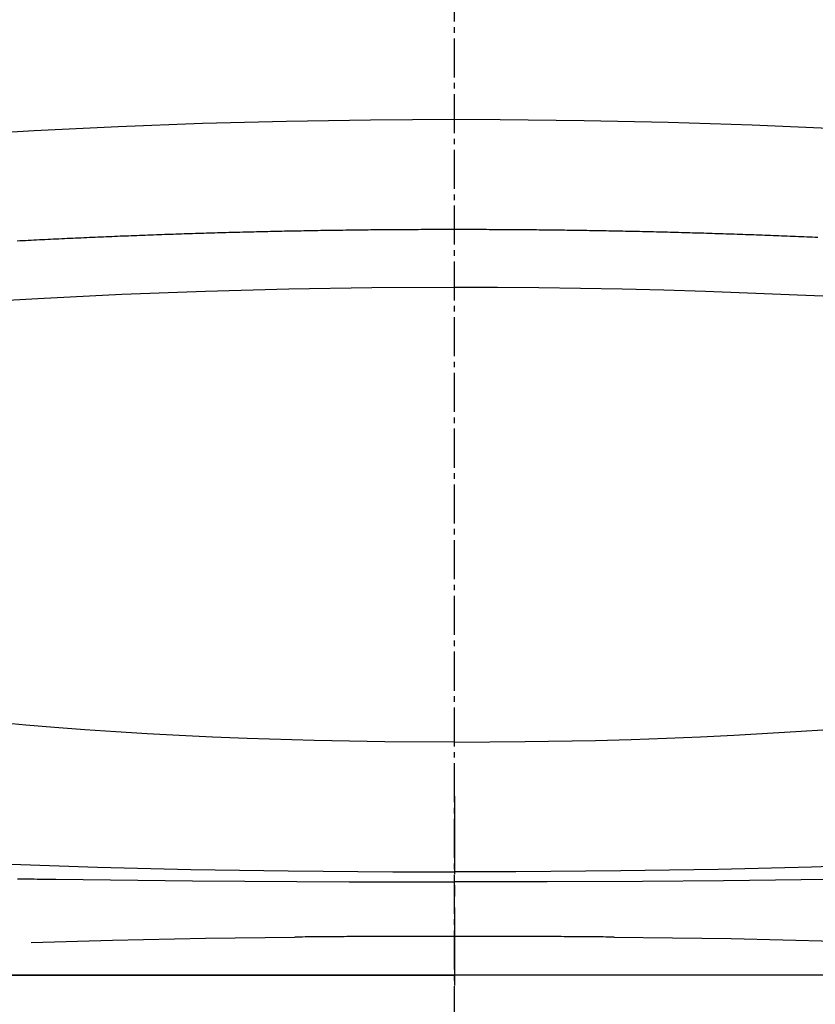
# Model space of a CAD drawing. Extents: x -20 to 1980, y 85 to 2885.
# Drawn here: x 1512 to 1655, y 972 to 1148 of the extents above; entities that cross this region are included whole.
import ezdxf

# ---------------------------------------------------------------- set-up
doc = ezdxf.new("R2010")
doc.units = 0
doc.header["$MEASUREMENT"] = 0
doc.linetypes.add('EXLTYPE3', pattern=[10, 7, -1, 1, -1])
doc.layers.add('便器', color=7, linetype='CONTINUOUS')

msp = doc.modelspace()

# ---------------------------------------------------------------- linework, layer by layer
at = {"layer": '便器', "color": 6, "linetype": 'EXLTYPE3'}
msp.add_line((1590.482971, 498), (1590.482971, 1493), dxfattribs=at)
at = {"layer": '便器', "color": 7, "linetype": 'CONTINUOUS'}
for p, q in [((1762.982971, 977.000324), (1417.982971, 977.000324)), ((1417.982971, 977.00032), (1590.482971, 977.00032)), ((1762.982971, 977.00032), (1590.482971, 977.00032))]:
    msp.add_line(p, q, dxfattribs=at)
at = {"layer": '便器', "color": 6, "linetype": 'CONTINUOUS', "flags": 128}
for points in [[(1590.482971, 1130.420989), (1575.412314, 1130.343388), (1560.341658, 1130.10348), (1545.256877, 1129.701351), (1530.172096, 1129.143935), (1515.080252, 1128.424298), (1499.981346, 1127.542353), (1484.875377, 1126.498102), (1469.769495, 1125.298649), (1454.649402, 1123.936931), (1439.529308, 1122.41295), (1431.260218, 1121.509819)], [(1749.705724, 1121.509819), (1734.578654, 1123.118506), (1719.458475, 1124.571949), (1704.338467, 1125.863127), (1689.225436, 1126.991999), (1674.119554, 1127.958607), (1659.013585, 1128.770013), (1643.921742, 1129.419112), (1628.829898, 1129.905947), (1613.752179, 1130.230518), (1598.67446, 1130.399844), (1590.482971, 1130.420989)], [(1590.482971, 1110.700702), (1589.982054, 1110.700702), (1589.481051, 1110.700702), (1588.980134, 1110.700702), (1588.48628, 1110.700702), (1587.985277, 1110.700702), (1587.48436, 1110.700702), (1586.983443, 1110.700702), (1586.48244, 1110.700702), (1585.981523, 1110.693683), (1585.480606, 1110.693683), (1584.979603, 1110.693683), (1584.485749, 1110.693683), (1583.984832, 1110.686621), (1583.483829, 1110.686621), (1582.982912, 1110.686621), (1582.481995, 1110.679558), (1581.980992, 1110.679558), (1581.480075, 1110.672496), (1580.986221, 1110.672496), (1580.485218, 1110.672496), (1579.984301, 1110.665433), (1579.483384, 1110.665433), (1578.982381, 1110.658371), (1578.481464, 1110.651351), (1577.980547, 1110.651351), (1577.486606, 1110.644289), (1576.98569, 1110.644289), (1576.484773, 1110.637226), (1575.98377, 1110.630164), (1575.482853, 1110.630164), (1574.981936, 1110.623102), (1574.480933, 1110.616039), (1573.980016, 1110.60902), (1573.486162, 1110.601957), (1572.985159, 1110.601957), (1572.484242, 1110.594895), (1571.983325, 1110.587832), (1571.482322, 1110.58077), (1570.981405, 1110.573708), (1570.480488, 1110.566688), (1569.986547, 1110.559626), (1569.485631, 1110.552563), (1568.984714, 1110.545501), (1568.483711, 1110.538438), (1567.982794, 1110.531376), (1567.481877, 1110.524313), (1566.980874, 1110.517294), (1566.487019, 1110.510232), (1565.986103, 1110.503169), (1565.4851, 1110.489044), (1564.984183, 1110.481982), (1564.483266, 1110.474962), (1563.982263, 1110.4679), (1563.481346, 1110.453775), (1562.987492, 1110.446713), (1562.486488, 1110.43965), (1561.985572, 1110.432631), (1561.484655, 1110.418506), (1560.983652, 1110.411444), (1560.482735, 1110.397319), (1559.98888, 1110.390299), (1559.487877, 1110.376174), (1558.98696, 1110.369112), (1558.486044, 1110.354987), (1557.985041, 1110.347925), (1557.484124, 1110.333843), (1556.983207, 1110.32678), (1556.489266, 1110.312655), (1555.988349, 1110.298574), (1555.487433, 1110.291511), (1554.986429, 1110.277386), (1554.485513, 1110.263261), (1553.984596, 1110.256242), (1553.483593, 1110.242117), (1552.989738, 1110.227992), (1552.488821, 1110.21391), (1551.987818, 1110.206848), (1551.486901, 1110.192723), (1550.985985, 1110.178598), (1550.484982, 1110.164516), (1549.991127, 1110.150391), (1549.49021, 1110.136267), (1548.989207, 1110.122185), (1548.48829, 1110.10806), (1547.987374, 1110.093935), (1547.48637, 1110.079853), (1546.992516, 1110.065728), (1546.491599, 1110.051603), (1545.990596, 1110.037521), (1545.489679, 1110.023397), (1544.988762, 1110.009272), (1544.487759, 1109.988127), (1543.993905, 1109.974003), (1543.492988, 1109.959878), (1542.991985, 1109.945796), (1542.491068, 1109.924608), (1541.990151, 1109.910484), (1541.489148, 1109.896402), (1540.995294, 1109.875214), (1540.494377, 1109.861133), (1539.993374, 1109.847008), (1539.492457, 1109.82582), (1538.99154, 1109.811739), (1538.490537, 1109.790551), (1537.996683, 1109.776426), (1537.495766, 1109.755282), (1536.994763, 1109.741157), (1536.493846, 1109.720013), (1535.992929, 1109.705888), (1535.498988, 1109.684744), (1534.998072, 1109.663556), (1534.497155, 1109.649431), (1533.996152, 1109.628287), (1533.495235, 1109.6071), (1532.994318, 1109.593018), (1532.500377, 1109.571831), (1531.999461, 1109.550686), (1531.498544, 1109.529499), (1530.997541, 1109.508355), (1530.496624, 1109.49423), (1530.002769, 1109.473043), (1529.501766, 1109.451898), (1529.000849, 1109.430711), (1528.499933, 1109.409567), (1527.998929, 1109.388379), (1527.505075, 1109.367235), (1527.004158, 1109.346048), (1526.503155, 1109.324903), (1526.002238, 1109.303716), (1525.501321, 1109.282572), (1525.007381, 1109.261385), (1524.506464, 1109.24024), (1524.005547, 1109.21199), (1523.504544, 1109.190846), (1523.003627, 1109.169659), (1522.509773, 1109.148515), (1522.00877, 1109.127327), (1521.507853, 1109.099121), (1521.006936, 1109.077933), (1520.505933, 1109.056789), (1520.012079, 1109.028539), (1519.511162, 1109.007395), (1519.010159, 1108.986208), (1518.509242, 1108.958001), (1518.008325, 1108.936813), (1517.514384, 1108.908607), (1517.013467, 1108.887462), (1516.512551, 1108.859213), (1516.011548, 1108.838068), (1515.517693, 1108.809819), (1515.016776, 1108.788674), (1514.515773, 1108.760425), (1514.014856, 1108.732218), (1513.521002, 1108.711074), (1513.019999, 1108.682824), (1512.519082, 1108.654617), (1512.018165, 1108.63343)], [(1590.482971, 1110.700702), (1589.982054, 1110.700702), (1589.481051, 1110.700702), (1588.980134, 1110.700702), (1588.48628, 1110.700702), (1587.985277, 1110.700702), (1587.48436, 1110.700702), (1586.983443, 1110.700702), (1586.48244, 1110.700702), (1585.981523, 1110.693683), (1585.480606, 1110.693683), (1584.979603, 1110.693683), (1584.485749, 1110.693683), (1583.984832, 1110.686621), (1583.483829, 1110.686621), (1582.982912, 1110.686621), (1582.481995, 1110.679558), (1581.980992, 1110.679558), (1581.480075, 1110.672496), (1580.986221, 1110.672496), (1580.485218, 1110.672496), (1579.984301, 1110.665433), (1579.483384, 1110.665433), (1578.982381, 1110.658371), (1578.481464, 1110.651351), (1577.980547, 1110.651351), (1577.486606, 1110.644289), (1576.98569, 1110.644289), (1576.484773, 1110.637226), (1575.98377, 1110.630164), (1575.482853, 1110.630164), (1574.981936, 1110.623102), (1574.480933, 1110.616039), (1573.980016, 1110.60902), (1573.486162, 1110.601957), (1572.985159, 1110.601957), (1572.484242, 1110.594895), (1571.983325, 1110.587832), (1571.482322, 1110.58077), (1570.981405, 1110.573708), (1570.480488, 1110.566688), (1569.986547, 1110.559626), (1569.485631, 1110.552563), (1568.984714, 1110.545501), (1568.483711, 1110.538438), (1567.982794, 1110.531376), (1567.481877, 1110.524313), (1566.980874, 1110.517294), (1566.487019, 1110.510232), (1565.986103, 1110.503169), (1565.4851, 1110.489044), (1564.984183, 1110.481982), (1564.483266, 1110.474962), (1563.982263, 1110.4679), (1563.481346, 1110.453775), (1562.987492, 1110.446713), (1562.486488, 1110.43965), (1561.985572, 1110.432631), (1561.484655, 1110.418506), (1560.983652, 1110.411444), (1560.482735, 1110.397319), (1559.98888, 1110.390299), (1559.487877, 1110.376174), (1558.98696, 1110.369112), (1558.486044, 1110.354987), (1557.985041, 1110.347925), (1557.484124, 1110.333843), (1556.983207, 1110.32678), (1556.489266, 1110.312655), (1555.988349, 1110.298574), (1555.487433, 1110.291511), (1554.986429, 1110.277386), (1554.485513, 1110.263261), (1553.984596, 1110.256242), (1553.483593, 1110.242117), (1552.989738, 1110.227992), (1552.488821, 1110.21391), (1551.987818, 1110.206848), (1551.486901, 1110.192723), (1550.985985, 1110.178598), (1550.484982, 1110.164516), (1549.991127, 1110.150391), (1549.49021, 1110.136267), (1548.989207, 1110.122185), (1548.48829, 1110.10806), (1547.987374, 1110.093935), (1547.48637, 1110.079853), (1546.992516, 1110.065728), (1546.491599, 1110.051603), (1545.990596, 1110.037521), (1545.489679, 1110.023397), (1544.988762, 1110.009272), (1544.487759, 1109.988127), (1543.993905, 1109.974003), (1543.492988, 1109.959878), (1542.991985, 1109.945796), (1542.491068, 1109.924608), (1541.990151, 1109.910484), (1541.489148, 1109.896402), (1540.995294, 1109.875214), (1540.494377, 1109.861133), (1539.993374, 1109.847008), (1539.492457, 1109.82582), (1538.99154, 1109.811739), (1538.490537, 1109.790551), (1537.996683, 1109.776426), (1537.495766, 1109.755282), (1536.994763, 1109.741157), (1536.493846, 1109.720013), (1535.992929, 1109.705888), (1535.498988, 1109.684744), (1534.998072, 1109.663556), (1534.497155, 1109.649431), (1533.996152, 1109.628287), (1533.495235, 1109.6071), (1532.994318, 1109.593018), (1532.500377, 1109.571831), (1531.999461, 1109.550686), (1531.498544, 1109.529499), (1530.997541, 1109.508355), (1530.496624, 1109.49423), (1530.002769, 1109.473043), (1529.501766, 1109.451898), (1529.000849, 1109.430711), (1528.499933, 1109.409567), (1527.998929, 1109.388379), (1527.505075, 1109.367235), (1527.004158, 1109.346048), (1526.503155, 1109.324903), (1526.002238, 1109.303716), (1525.501321, 1109.282572), (1525.007381, 1109.261385), (1524.506464, 1109.24024), (1524.005547, 1109.21199), (1523.504544, 1109.190846), (1523.003627, 1109.169659), (1522.509773, 1109.148515), (1522.00877, 1109.127327), (1521.507853, 1109.099121), (1521.006936, 1109.077933), (1520.505933, 1109.056789), (1520.012079, 1109.028539), (1519.511162, 1109.007395), (1519.010159, 1108.986208), (1518.509242, 1108.958001), (1518.008325, 1108.936813), (1517.514384, 1108.908607), (1517.013467, 1108.887462), (1516.512551, 1108.859213), (1516.011548, 1108.838068), (1515.517693, 1108.809819), (1515.016776, 1108.788674), (1514.515773, 1108.760425), (1514.014856, 1108.732218), (1513.521002, 1108.711074), (1513.019999, 1108.682824), (1512.519082, 1108.654617), (1512.018165, 1108.63343)], [(1655.690446, 1109.268447), (1655.189443, 1109.296654), (1654.688526, 1109.317841), (1654.187609, 1109.338985), (1653.686606, 1109.360173), (1653.192752, 1109.381317), (1652.691835, 1109.402504), (1652.190832, 1109.423649), (1651.689915, 1109.444836), (1651.188998, 1109.458961), (1650.695058, 1109.480105), (1650.194141, 1109.501292), (1649.693224, 1109.522437), (1649.192221, 1109.543624), (1648.691304, 1109.564768), (1648.190387, 1109.578893), (1647.696447, 1109.600037), (1647.19553, 1109.621225), (1646.694613, 1109.642369), (1646.19361, 1109.656494), (1645.692693, 1109.677681), (1645.198752, 1109.691763), (1644.697836, 1109.71295), (1644.196919, 1109.734095), (1643.696002, 1109.74822), (1643.194999, 1109.769407), (1642.701144, 1109.783489), (1642.200141, 1109.804676), (1641.699224, 1109.818758), (1641.198308, 1109.839945), (1640.697391, 1109.85407), (1640.196388, 1109.868152), (1639.702533, 1109.889339), (1639.20153, 1109.903464), (1638.700613, 1109.917546), (1638.199696, 1109.938733), (1637.69878, 1109.952815), (1637.197777, 1109.96694), (1636.703922, 1109.981065), (1636.202919, 1110.002209), (1635.702002, 1110.016334), (1635.201085, 1110.030459), (1634.700168, 1110.044541), (1634.199165, 1110.058666), (1633.705311, 1110.072791), (1633.204308, 1110.086872), (1632.703391, 1110.100997), (1632.202474, 1110.115122), (1631.701557, 1110.129204), (1631.200554, 1110.143329), (1630.7067, 1110.157454), (1630.205697, 1110.171536), (1629.70478, 1110.185661), (1629.203863, 1110.199785), (1628.702946, 1110.21391), (1628.201943, 1110.22093), (1627.701026, 1110.235055), (1627.207086, 1110.24918), (1626.706169, 1110.263261), (1626.205252, 1110.270324), (1625.704335, 1110.284449), (1625.203332, 1110.298574), (1624.702415, 1110.305593), (1624.208475, 1110.319718), (1623.707558, 1110.333843), (1623.206641, 1110.340905), (1622.705724, 1110.354987), (1622.204721, 1110.362049), (1621.703804, 1110.376174), (1621.202887, 1110.383237), (1620.708947, 1110.397319), (1620.20803, 1110.404381), (1619.707113, 1110.411444), (1619.20611, 1110.425568), (1618.705193, 1110.432631), (1618.204276, 1110.446713), (1617.710336, 1110.453775), (1617.209419, 1110.460838), (1616.708502, 1110.4679), (1616.207499, 1110.481982), (1615.706582, 1110.489044), (1615.205665, 1110.496107), (1614.704662, 1110.503169), (1614.210808, 1110.510232), (1613.709891, 1110.524313), (1613.208888, 1110.531376), (1612.707971, 1110.538438), (1612.207054, 1110.545501), (1611.706051, 1110.552563), (1611.205134, 1110.559626), (1610.71128, 1110.566688), (1610.210277, 1110.573708), (1609.70936, 1110.58077), (1609.208443, 1110.587832), (1608.70744, 1110.587832), (1608.206523, 1110.594895), (1607.705606, 1110.601957), (1607.204603, 1110.60902), (1606.710749, 1110.616039), (1606.209832, 1110.616039), (1605.708829, 1110.623102), (1605.207912, 1110.630164), (1604.706995, 1110.637226), (1604.205992, 1110.637226), (1603.705075, 1110.644289), (1603.211221, 1110.651351), (1602.710218, 1110.651351), (1602.209301, 1110.658371), (1601.708384, 1110.658371), (1601.207381, 1110.665433), (1600.706464, 1110.665433), (1600.205547, 1110.672496), (1599.711606, 1110.672496), (1599.21069, 1110.679558), (1598.709773, 1110.679558), (1598.20877, 1110.679558), (1597.707853, 1110.686621), (1597.206936, 1110.686621), (1596.705933, 1110.686621), (1596.205016, 1110.693683), (1595.711162, 1110.693683), (1595.210159, 1110.693683), (1594.709242, 1110.693683), (1594.208325, 1110.700702), (1593.707322, 1110.700702), (1593.206405, 1110.700702), (1592.705488, 1110.700702), (1592.211547, 1110.700702), (1591.710631, 1110.700702), (1591.209714, 1110.700702), (1590.708711, 1110.700702), (1590.482971, 1110.700702)], [(1655.690446, 1109.268447), (1655.189443, 1109.296654), (1654.688526, 1109.317841), (1654.187609, 1109.338985), (1653.686606, 1109.360173), (1653.192752, 1109.381317), (1652.691835, 1109.402504), (1652.190832, 1109.423649), (1651.689915, 1109.444836), (1651.188998, 1109.458961), (1650.695058, 1109.480105), (1650.194141, 1109.501292), (1649.693224, 1109.522437), (1649.192221, 1109.543624), (1648.691304, 1109.564768), (1648.190387, 1109.578893), (1647.696447, 1109.600037), (1647.19553, 1109.621225), (1646.694613, 1109.642369), (1646.19361, 1109.656494), (1645.692693, 1109.677681), (1645.198752, 1109.691763), (1644.697836, 1109.71295), (1644.196919, 1109.734095), (1643.696002, 1109.74822), (1643.194999, 1109.769407), (1642.701144, 1109.783489), (1642.200141, 1109.804676), (1641.699224, 1109.818758), (1641.198308, 1109.839945), (1640.697391, 1109.85407), (1640.196388, 1109.868152), (1639.702533, 1109.889339), (1639.20153, 1109.903464), (1638.700613, 1109.917546), (1638.199696, 1109.938733), (1637.69878, 1109.952815), (1637.197777, 1109.96694), (1636.703922, 1109.981065), (1636.202919, 1110.002209), (1635.702002, 1110.016334), (1635.201085, 1110.030459), (1634.700168, 1110.044541), (1634.199165, 1110.058666), (1633.705311, 1110.072791), (1633.204308, 1110.086872), (1632.703391, 1110.100997), (1632.202474, 1110.115122), (1631.701557, 1110.129204), (1631.200554, 1110.143329), (1630.7067, 1110.157454), (1630.205697, 1110.171536), (1629.70478, 1110.185661), (1629.203863, 1110.199785), (1628.702946, 1110.21391), (1628.201943, 1110.22093), (1627.701026, 1110.235055), (1627.207086, 1110.24918), (1626.706169, 1110.263261), (1626.205252, 1110.270324), (1625.704335, 1110.284449), (1625.203332, 1110.298574), (1624.702415, 1110.305593), (1624.208475, 1110.319718), (1623.707558, 1110.333843), (1623.206641, 1110.340905), (1622.705724, 1110.354987), (1622.204721, 1110.362049), (1621.703804, 1110.376174), (1621.202887, 1110.383237), (1620.708947, 1110.397319), (1620.20803, 1110.404381), (1619.707113, 1110.411444), (1619.20611, 1110.425568), (1618.705193, 1110.432631), (1618.204276, 1110.446713), (1617.710336, 1110.453775), (1617.209419, 1110.460838), (1616.708502, 1110.4679), (1616.207499, 1110.481982), (1615.706582, 1110.489044), (1615.205665, 1110.496107), (1614.704662, 1110.503169), (1614.210808, 1110.510232), (1613.709891, 1110.524313), (1613.208888, 1110.531376), (1612.707971, 1110.538438), (1612.207054, 1110.545501), (1611.706051, 1110.552563), (1611.205134, 1110.559626), (1610.71128, 1110.566688), (1610.210277, 1110.573708), (1609.70936, 1110.58077), (1609.208443, 1110.587832), (1608.70744, 1110.587832), (1608.206523, 1110.594895), (1607.705606, 1110.601957), (1607.204603, 1110.60902), (1606.710749, 1110.616039), (1606.209832, 1110.616039), (1605.708829, 1110.623102), (1605.207912, 1110.630164), (1604.706995, 1110.637226), (1604.205992, 1110.637226), (1603.705075, 1110.644289), (1603.211221, 1110.651351), (1602.710218, 1110.651351), (1602.209301, 1110.658371), (1601.708384, 1110.658371), (1601.207381, 1110.665433), (1600.706464, 1110.665433), (1600.205547, 1110.672496), (1599.711606, 1110.672496), (1599.21069, 1110.679558), (1598.709773, 1110.679558), (1598.20877, 1110.679558), (1597.707853, 1110.686621), (1597.206936, 1110.686621), (1596.705933, 1110.686621), (1596.205016, 1110.693683), (1595.711162, 1110.693683), (1595.210159, 1110.693683), (1594.709242, 1110.693683), (1594.208325, 1110.700702), (1593.707322, 1110.700702), (1593.206405, 1110.700702), (1592.705488, 1110.700702), (1592.211547, 1110.700702), (1591.710631, 1110.700702), (1591.209714, 1110.700702), (1590.708711, 1110.700702), (1590.482971, 1110.700702)], [(1590.482971, 1100.32907), (1575.638054, 1100.251426), (1560.743787, 1100.004499), (1545.793106, 1099.602327), (1530.800051, 1099.037891), (1515.750495, 1098.311149), (1500.665714, 1097.422185), (1492.685926, 1096.885956)], [(1688.280016, 1096.885956), (1680.716481, 1097.393935), (1673.159923, 1097.859626), (1665.617575, 1098.290004), (1658.075141, 1098.670989), (1650.553981, 1099.016704), (1643.039797, 1099.32715), (1635.532676, 1099.588202), (1628.046742, 1099.813985), (1620.56787, 1099.997437), (1613.103037, 1100.145619), (1605.652415, 1100.244407), (1598.20877, 1100.307883), (1590.482971, 1100.32907)], [(1590.482971, 1018.780947), (1577.994586, 1018.851507), (1565.294586, 1019.084331), (1553.286103, 1019.444171), (1547.098367, 1019.69112), (1541.072895, 1019.966275), (1535.336724, 1020.276721), (1529.706405, 1020.615396), (1524.188998, 1020.99638), (1518.749107, 1021.405615), (1513.577415, 1021.835993), (1508.497364, 1022.301662)], [(1590.482971, 1018.780947), (1603.161783, 1018.858548), (1615.819495, 1019.084331), (1622.183534, 1019.26072), (1628.519495, 1019.472399), (1634.60138, 1019.719326), (1640.619704, 1020.008607), (1651.732204, 1020.650665), (1657.524873, 1021.045774)], [(1590.482971, 1009.100724), (1590.482971, 995.102504)], [(1510.973871, 996.908725), (1526.439679, 996.372496), (1543.189561, 995.949158), (1560.623811, 995.659899), (1579.441009, 995.511717), (1590.482971, 995.490551)], [(1669.991985, 996.908725), (1654.526262, 996.372496), (1637.77638, 995.949158), (1620.342044, 995.659899), (1601.524932, 995.511717), (1590.482971, 995.490551)], [(1512.102828, 994.276995), (1512.603745, 994.262891), (1513.104662, 994.255829), (1513.598603, 994.248788), (1514.09952, 994.241726), (1514.600436, 994.234663), (1515.101439, 994.227622), (1515.602356, 994.22056), (1516.103273, 994.213497), (1516.604276, 994.206435), (1517.105193, 994.192332), (1517.599048, 994.185269), (1518.100051, 994.178228), (1518.600967, 994.171166), (1518.953745, 994.171166)], [(1518.953745, 994.171166), (1543.457676, 993.888948), (1571.60936, 993.719621), (1590.482971, 993.691393)], [(1662.012196, 994.171166), (1638.757113, 993.89601), (1624.215537, 993.79016), (1607.098752, 993.712559), (1590.482971, 993.691393)], [(1590.482971, 993.10577), (1590.482971, 991.101995)], [(1590.482971, 989.105282), (1590.482971, 975.1)], [(1514.508711, 982.861111), (1529.134864, 983.277386), (1545.842457, 983.608998), (1561.816245, 983.806553)], [(1575.200613, 983.905341), (1574.699696, 983.905341), (1574.19878, 983.898279), (1573.697777, 983.898279), (1573.19686, 983.891216), (1572.702919, 983.891216), (1572.202002, 983.891216), (1571.701085, 983.884175), (1571.200169, 983.884175), (1570.699165, 983.877113), (1570.198249, 983.877113), (1569.697332, 983.87005), (1569.196329, 983.87005), (1568.702474, 983.863009), (1568.201557, 983.863009), (1567.700554, 983.855947), (1567.199637, 983.855947), (1566.698721, 983.848885), (1566.197718, 983.848885), (1565.696801, 983.841844), (1565.202946, 983.841844), (1564.701943, 983.834781), (1564.201026, 983.834781), (1563.70011, 983.827719), (1563.199106, 983.820678), (1562.69819, 983.820678), (1562.197273, 983.813615), (1561.858534, 983.813615)], [(1590.482971, 983.94061), (1589.982054, 983.94061), (1589.481051, 983.94061), (1588.980134, 983.94061), (1588.48628, 983.94061), (1587.985277, 983.94061), (1587.48436, 983.94061), (1586.983443, 983.94061), (1586.48244, 983.94061), (1585.981523, 983.933548), (1585.480606, 983.933548), (1584.979603, 983.933548), (1584.485749, 983.933548), (1583.984832, 983.933548), (1583.483829, 983.933548), (1582.982912, 983.933548), (1582.481995, 983.933548), (1581.980992, 983.926507), (1581.480075, 983.926507), (1580.986221, 983.926507), (1580.485218, 983.926507), (1579.984301, 983.926507), (1579.483384, 983.919444), (1578.982381, 983.919444), (1578.481464, 983.919444), (1577.980547, 983.919444), (1577.479544, 983.912382), (1576.98569, 983.912382), (1576.484773, 983.912382), (1575.98377, 983.905341), (1575.482853, 983.905341), (1575.172364, 983.905341)], [(1590.482971, 983.94061), (1589.982054, 983.94061), (1589.481051, 983.94061), (1588.980134, 983.94061), (1588.48628, 983.94061), (1587.985277, 983.94061), (1587.48436, 983.94061), (1586.983443, 983.94061), (1586.48244, 983.94061), (1585.981523, 983.94061), (1585.480606, 983.933548), (1584.979603, 983.933548), (1584.485749, 983.933548), (1583.984832, 983.933548), (1583.483829, 983.933548), (1582.982912, 983.933548), (1582.481995, 983.933548), (1581.980992, 983.926507), (1581.480075, 983.926507), (1580.986221, 983.926507), (1580.485218, 983.926507), (1579.984301, 983.926507), (1579.483384, 983.919444), (1578.982381, 983.919444), (1578.481464, 983.919444), (1577.980547, 983.919444), (1577.479544, 983.912382), (1576.98569, 983.912382), (1576.484773, 983.912382), (1575.98377, 983.905341), (1575.482853, 983.905341), (1575.200613, 983.905341)], [(1605.793492, 983.905341), (1605.292575, 983.905341), (1604.791658, 983.912382), (1604.290655, 983.912382), (1603.789738, 983.912382), (1603.288821, 983.912382), (1602.794881, 983.919444), (1602.293964, 983.919444), (1601.793047, 983.919444), (1601.292044, 983.919444), (1600.791127, 983.926507), (1600.29021, 983.926507), (1599.789207, 983.926507), (1599.28829, 983.926507), (1598.794436, 983.926507), (1598.293433, 983.933548), (1597.792516, 983.933548), (1597.291599, 983.933548), (1596.790596, 983.933548), (1596.289679, 983.933548), (1595.788762, 983.933548), (1595.294822, 983.933548), (1594.793905, 983.94061), (1594.292988, 983.94061), (1593.791985, 983.94061), (1593.291068, 983.94061), (1592.790151, 983.94061), (1592.289148, 983.94061), (1591.788231, 983.94061), (1591.294377, 983.94061), (1590.793374, 983.94061), (1590.482971, 983.94061)], [(1605.793492, 983.905341), (1605.292575, 983.905341), (1604.791658, 983.905341), (1604.290655, 983.912382), (1603.789738, 983.912382), (1603.288821, 983.912382), (1602.794881, 983.919444), (1602.293964, 983.919444), (1601.793047, 983.919444), (1601.292044, 983.919444), (1600.791127, 983.926507), (1600.29021, 983.926507), (1599.789207, 983.926507), (1599.28829, 983.926507), (1598.794436, 983.926507), (1598.293433, 983.933548), (1597.792516, 983.933548), (1597.291599, 983.933548), (1596.790596, 983.933548), (1596.289679, 983.933548), (1595.788762, 983.933548), (1595.294822, 983.933548), (1594.793905, 983.94061), (1594.292988, 983.94061), (1593.791985, 983.94061), (1593.291068, 983.94061), (1592.790151, 983.94061), (1592.289148, 983.94061), (1591.788231, 983.94061), (1591.294377, 983.94061), (1590.793374, 983.94061), (1590.482971, 983.94061)], [(1619.156759, 983.813615), (1618.655756, 983.813615), (1618.154839, 983.820678), (1617.653922, 983.820678), (1617.152919, 983.827719), (1616.652002, 983.834781), (1616.151085, 983.834781), (1615.657145, 983.841844), (1615.156228, 983.841844), (1614.655311, 983.848885), (1614.154308, 983.855947), (1613.653391, 983.855947), (1613.152474, 983.863009), (1612.651557, 983.863009), (1612.157617, 983.87005), (1611.6567, 983.87005), (1611.155697, 983.877113), (1610.65478, 983.877113), (1610.153863, 983.877113), (1609.652946, 983.884175), (1609.151943, 983.884175), (1608.651026, 983.891216), (1608.157086, 983.891216), (1607.656169, 983.898279), (1607.155252, 983.898279), (1606.654335, 983.898279), (1606.153332, 983.905341), (1605.793492, 983.905341)], [(1619.156759, 983.806553), (1629.627179, 983.693661), (1640.104662, 983.524335), (1649.39686, 983.340884), (1658.696034, 983.100997), (1666.457145, 982.861111)]]:
    msp.add_lwpolyline(points, dxfattribs=at)

doc.saveas('drawing.dxf')
